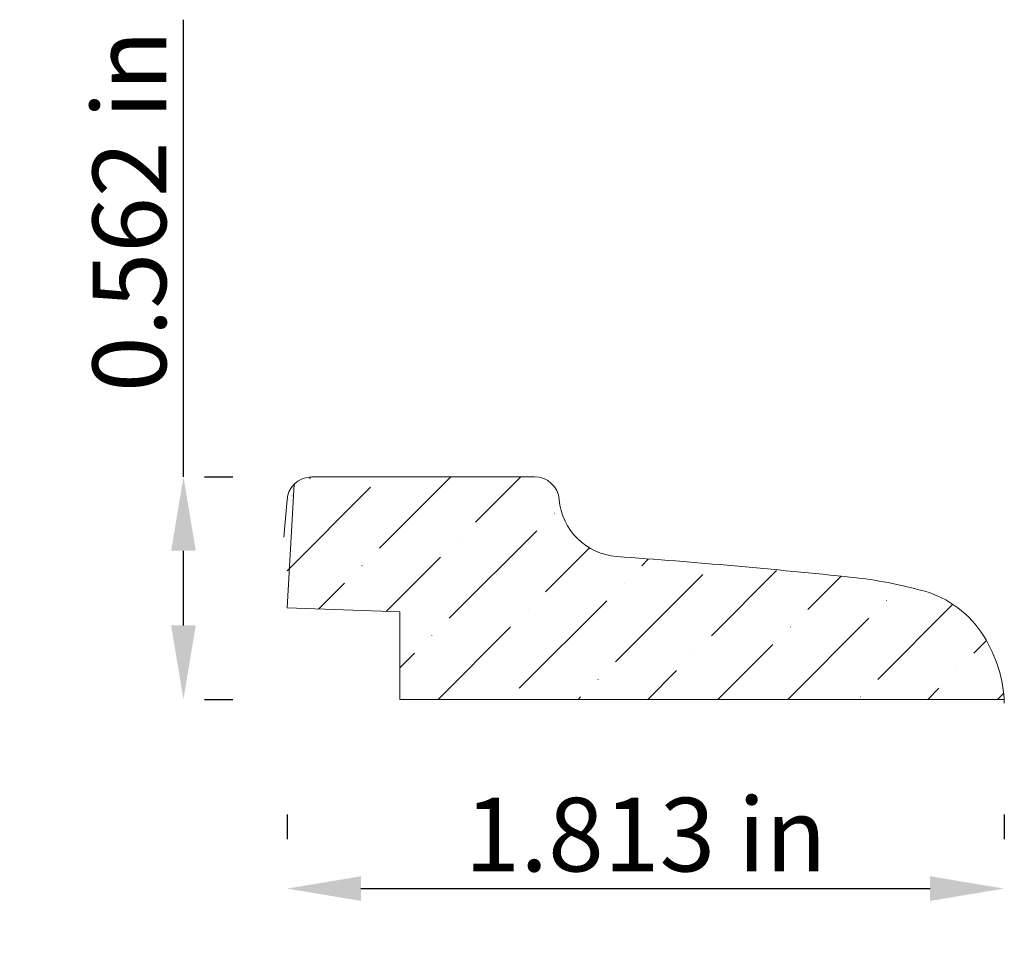
# Model space of a CAD drawing. Units: inches. Extents: x -6.43 to -3.94, y 0.19 to 2.53.
import ezdxf

# ---------------------------------------------------------------- set-up
doc = ezdxf.new("R2010")
doc.units = ezdxf.units.IN
doc.header["$MEASUREMENT"] = 0
doc.layers.get('0').update_dxf_attribs({"lineweight": 0, "true_color": 0x000000})
doc.styles.get("Standard").update_dxf_attribs({"font": 'Times New Roman.ttf'})
doc.dimstyles.get("Standard").update_dxf_attribs({"dimtxt": 0.15, "dimasz": 0.25, "dimexe": 0.125, "dimexo": 0.0625, "dimgap": 0.0625, "dimtad": 1, "dimtih": 1, "dimrnd": 0.01, "dimzin": 1, "dimdsep": 46, "dimtxsty": 'Standard', "dimcen": 0, "dimazin": 0, "dimtfac": 1, "dimtdec": 3, "dimtmove": 0, "dimatfit": 3, "dimfxl": 1, "dimtfillclr": 7, "dimfrac": 2, "dimtolj": 1, "dimtzin": 0, "dimarcsym": 0})

# ---------------------------------------------------------------- blocks, each defined once
blk = doc.blocks.new('*D2')
at = {"color": 7, "linetype": 'ByBlock', "lineweight": -2, "transparency": 16777216}
for p, q in [((-5.7576, 0.52), (-5.7576, 0.458)), ((-3.9451, 0.52), (-3.9451, 0.458)), ((-5.5706, 0.333), (-4.1321, 0.333))]:
    blk.add_line(p, q, dxfattribs=at)
at = {"color": 7, "linetype": 'Continuous', "transparency": 16777216}
for points in [[(-5.5706, 0.3642), (-5.5706, 0.3018), (-5.7576, 0.333)], [(-4.1321, 0.3642), (-4.1321, 0.3018), (-3.9451, 0.333)]]:
    blk.add_solid(points, dxfattribs=at)
at = {"layer": 'Defpoints', "color": 0, "linetype": 'Continuous', "transparency": 16777216}
for p in [(-3.9451, 0.333), (-5.7576, 0.208), (-3.9451, 0.208)]:
    blk.add_point(p, dxfattribs=at)
at = {"color": 7, "linetype": 'Continuous', "lineweight": 0, "transparency": 16777216, "insert": (-4.8514, 0.4695), "char_height": 0.186, "attachment_point": 5}
blk.add_mtext('\\A1;1.813 in', dxfattribs=at)
blk = doc.blocks.new('*D3')
at = {"color": 7, "linetype": 'ByBlock', "lineweight": -2, "transparency": 16777216}
for p, q in [((-6.0193, 1.374), (-6.0193, 2.5298)), ((-5.966, 1.374), (-5.8943, 1.374)), ((-6.0193, 0.9985), (-6.0193, 1.187)), ((-5.966, 0.8115), (-5.8943, 0.8115))]:
    blk.add_line(p, q, dxfattribs=at)
at = {"color": 7, "linetype": 'Continuous', "transparency": 16777216}
for points in [[(-6.0505, 1.187), (-5.9882, 1.187), (-6.0193, 1.374)], [(-6.0505, 0.9985), (-5.9882, 0.9985), (-6.0193, 0.8115)]]:
    blk.add_solid(points, dxfattribs=at)
at = {"layer": 'Defpoints', "color": 0, "linetype": 'Continuous', "transparency": 16777216}
for p in [(-6.278, 1.374), (-6.0193, 1.374), (-6.278, 0.8115)]:
    blk.add_point(p, dxfattribs=at)
at = {"color": 7, "linetype": 'Continuous', "lineweight": 0, "transparency": 16777216, "insert": (-6.1559, 2.0459), "char_height": 0.186, "attachment_point": 5, "rotation": 90}
blk.add_mtext('\\A1;0.562 in', dxfattribs=at)

msp = doc.modelspace()

# ---------------------------------------------------------------- hatches: boundary and pattern name
at = {"linetype": 'Continuous', "lineweight": 0}
h = msp.add_hatch(dxfattribs=at)
h.set_pattern_fill('ANSI36', style=0)
h.set_pattern_definition([(45, (0, 0), (0.0662913, 0.243068), [0.3125, -0.0625, 0.0004375, -0.0620625])])
h.paths.add_polyline_path([(-5.69512, 1.37401), (-5.69828, 1.37393), (-5.70144, 1.37369), (-5.70458, 1.37329), (-5.7077, 1.37273), (-5.71078, 1.37201), (-5.71383, 1.37114), (-5.71682, 1.37012), (-5.71977, 1.36894), (-5.72264, 1.36762), (-5.72545, 1.36615), (-5.72818, 1.36455), (-5.73082, 1.3628), (-5.73337, 1.36093), (-5.73583, 1.35893), (-5.73818, 1.35681), (-5.74042, 1.35457), (-5.74254, 1.35222), (-5.74454, 1.34976), (-5.74642, 1.34721), (-5.74816, 1.34457), (-5.74976, 1.34184), (-5.75123, 1.33903), (-5.75255, 1.33615), (-5.75373, 1.33321), (-5.75475, 1.33022), (-5.75562, 1.32717), (-5.75634, 1.32409), (-5.7569, 1.32097), (-5.7573, 1.31783), (-5.75754, 1.31467), (-5.75762, 1.31151), (-5.75762, 1.04246), (-5.47269, 1.03251), (-5.47269, 0.81151), (-3.94512, 0.81151), (-3.94662, 0.8284), (-3.94894, 0.8452), (-3.95209, 0.86186), (-3.95606, 0.87835), (-3.96084, 0.89462), (-3.96641, 0.91064), (-3.97276, 0.92636), (-3.97988, 0.94175), (-3.98775, 0.95677), (-3.99635, 0.97139), (-4.0035, 0.98227), (-4.01118, 0.99279), (-4.01937, 1.00291), (-4.02805, 1.01261), (-4.03721, 1.02187), (-4.04681, 1.03067), (-4.05683, 1.03898), (-4.06726, 1.04678), (-4.07806, 1.05405), (-4.08921, 1.06078), (-4.10067, 1.06695), (-4.11243, 1.07254), (-4.12445, 1.07755), (-4.13671, 1.08195), (-4.14917, 1.08574), (-4.19366, 1.09708), (-4.23858, 1.10658), (-4.28386, 1.11421), (-4.32942, 1.11995), (-4.92387, 1.17266), (-4.9318, 1.17343), (-4.93968, 1.17461), (-4.94749, 1.17618), (-4.95521, 1.17814), (-4.96282, 1.18049), (-4.9703, 1.18322), (-4.97763, 1.18633), (-4.9848, 1.1898), (-4.99178, 1.19363), (-4.99856, 1.19781), (-5.00513, 1.20233), (-5.01145, 1.20717), (-5.01752, 1.21232), (-5.02333, 1.21778), (-5.02885, 1.22352), (-5.03407, 1.22953), (-5.03898, 1.2358), (-5.04357, 1.24231), (-5.04783, 1.24904), (-5.05174, 1.25598), (-5.05529, 1.26311), (-5.05848, 1.27041), (-5.0613, 1.27786), (-5.06373, 1.28544), (-5.06579, 1.29314), (-5.06744, 1.30093), (-5.06871, 1.3088), (-5.06957, 1.31671), (-5.06992, 1.3199), (-5.07043, 1.32306), (-5.0711, 1.3262), (-5.07194, 1.32929), (-5.07293, 1.33234), (-5.07407, 1.33533), (-5.07537, 1.33827), (-5.07682, 1.34113), (-5.07841, 1.34391), (-5.08014, 1.34661), (-5.08201, 1.34921), (-5.08401, 1.35172), (-5.08613, 1.35412), (-5.08837, 1.3564), (-5.09073, 1.35857), (-5.0932, 1.36062), (-5.09577, 1.36254), (-5.09843, 1.36432), (-5.10118, 1.36596), (-5.10402, 1.36747), (-5.10692, 1.36882), (-5.10989, 1.37002), (-5.11292, 1.37107), (-5.116, 1.37196), (-5.11912, 1.3727), (-5.12227, 1.37327), (-5.12545, 1.37368), (-5.12865, 1.37392), (-5.13185, 1.37401), (-5.69512, 1.37401)])

# ---------------------------------------------------------------- linework, layer by layer
at = {"color": 7, "linetype": 'Continuous', "lineweight": 0}
for p, q in [((-5.69512, 1.37401), (-5.13185, 1.37401)), ((-5.75762, 1.04246), (-5.73931, 1.3557)), ((-5.75738, 1.31695), (-5.76573, 1.22151)), ((-5.76573, 1.22151), (-5.76573, 1.22151)), ((-5.47269, 1.03251), (-5.75762, 1.04246)), ((-5.47269, 0.81151), (-5.47269, 1.03251)), ((-3.94512, 0.81151), (-5.47269, 0.81151))]:
    msp.add_line(p, q, dxfattribs=at)
for centre, radius, start, end in [((-5.69512, 1.31151), 0.0625, 90, 180), ((-5.13185, 1.31151), 0.0625, 4.77833, 90), ((-4.91253, 1.32984), 0.15759, 184.77833, 265.87249), ((-6.2341, -16.98376), 18.20363, 83.99403, 85.872493), ((-4.4455, 0.01661), 1.10943, 74.50795, 83.99403), ((-4.21929, 0.83272), 0.26255, 31.88064, 74.50795), ((-4.28867, 0.78957), 0.34425, 1.98656, 31.88064)]:
    msp.add_arc(centre, radius, start, end, dxfattribs=at)

# ---------------------------------------------------------------- dimensions: what is measured, and where the dimension line sits
for base, p1, p2, angle, picture, middle, dimtype in [((-6.01933, 1.37401), (-6.27801, 0.81151), (-6.27801, 1.37401), 90, '*D3', (-6.01933, 2.0459), 161), ((-3.94512, 0.33299), (-5.75762, 0.20799), (-3.94512, 0.20799), 180, '*D2', (-4.85137, 0.33299), 160)]:
    dim = msp.add_linear_dim(base=base, p1=p1, p2=p2, angle=angle, dimstyle='Standard', override={"dimtxt": 0.186, "dimasz": 0.187, "dimexo": 0.312, "dimgap": 0.04, "dimtih": 0, "dimdec": 4, "dimrnd": 0.001, "dimzin": 8, "dimpost": ' in', "dimclrd": 7, "dimclre": 7, "dimclrt": 7, "dimtdec": 4, "dimfrac": 0}, dxfattribs=at)
    dim.commit()
    dim.dimension.update_dxf_attribs({"geometry": picture, "text_midpoint": middle, "dimtype": dimtype})

doc.saveas('drawing.dxf')
